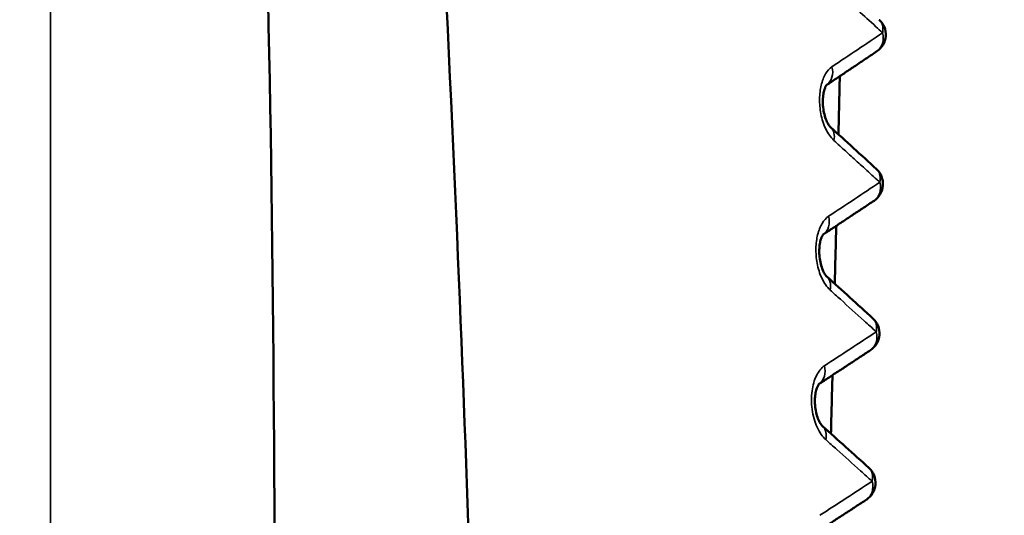
# Model space of a CAD drawing. Units: millimetres. Extents: x 50 to 2100, y 0 to 1485.
# Drawn here: x 1155 to 1164, y 1190 to 1195 of the extents above; entities that cross this region are included whole.
import ezdxf

# ---------------------------------------------------------------- set-up
doc = ezdxf.new("R2010")
doc.units = ezdxf.units.MM
doc.header["$LTSCALE"] = 5
for name, color, linetype, lineweight in [('Schraffur (ISO)', 7, 'Continuous', 18), ('Sichtbar (ISO)', 7, 'Continuous', 50), ('Sichtbar schmal (ISO)', 7, 'Continuous', 35)]:
    doc.layers.add(name, color=color, linetype=linetype, lineweight=lineweight)

msp = doc.modelspace()

# ---------------------------------------------------------------- hatches: boundary and pattern name
at = {"layer": 'Schraffur (ISO)'}
h = msp.add_hatch(dxfattribs=at)
h.set_pattern_fill('ANSI31', color=256, scale=127, angle=105.00025, style=0)
h.set_pattern_definition([(150.0002, (0, 0), (-7.93744, -13.74819), [])])
edge = h.paths.add_edge_path()
edge.add_line((1130.9895, 1170.1483), (1130.9895, 1171.9483))
edge.add_line((1130.9895, 1171.9483), (1127.4895, 1171.9483))
edge.add_ellipse((1127.4895, 1166.9483), major_axis=(-5, 0), ratio=1, start_angle=270, end_angle=360)
edge.add_line((1122.4895, 1166.9483), (1122.4895, 1164.9483))
edge.add_line((1122.4895, 1164.9483), (1122.6895, 1164.9483))
edge.add_line((1122.6895, 1164.9483), (1122.6895, 1147.1983))
edge.add_line((1122.6895, 1147.1983), (1132.4895, 1147.1983))
edge.add_line((1132.4895, 1147.1983), (1132.4895, 1148.6277))
edge.add_ellipse((1131.9895, 1148.6277), major_axis=(0, 0.5), ratio=1, start_angle=270, end_angle=355)
edge.add_line((1132.0331, 1149.1258), (1125.4895, 1149.6983))
edge.add_line((1125.4895, 1149.6983), (1125.4895, 1168.9456))
edge.add_line((1125.4895, 1168.9456), (1130.9895, 1168.9456))
edge.add_line((1130.9895, 1168.9456), (1133.2169, 1170.1483))
edge.add_line((1133.2169, 1170.1483), (1130.9895, 1170.1483))
edge = h.paths.add_edge_path()
edge.add_line((1136.9895, 1207.652), (1154.9895, 1208.029))
edge.add_spline(control_points=[(1154.9895, 1208.029), (1158.3724, 1208.0999), (1160.8951, 1208.8285), (1164.6228, 1210.1226), (1166.8161, 1211.2877), (1168.9932, 1212.5571)], knot_values=[-1.212724, -1.212724, -1.212724, -1.212724, -0.756047, -0.756047, 0, 0, 0, 0], degree=3, periodic=0)
edge.add_ellipse((1168.4895, 1213.421), major_axis=(0.8639, 0.5037), ratio=1, start_angle=270, end_angle=329.75615)
edge.add_line((1169.4895, 1213.421), (1169.4895, 1214.8097))
edge.add_line((1169.4895, 1214.8097), (1169.4895, 1216.546))
edge.add_line((1169.4895, 1216.546), (1169.4895, 1217.1395))
edge.add_ellipse((1168.9895, 1217.1395), major_axis=(0, 0.5), ratio=1, start_angle=270, end_angle=361)
edge.add_line((1168.9808, 1217.6394), (1167.0808, 1217.6062))
edge.add_ellipse((1167.0895, 1217.1063), major_axis=(-0.4999, -0.0087), ratio=1, start_angle=270, end_angle=359)
edge.add_line((1166.5895, 1217.1063), (1166.5895, 1214.3483))
edge.add_ellipse((1163.8895, 1214.3483), major_axis=(0, -2.7), ratio=1, start_angle=0, end_angle=90, ccw=False)
edge.add_line((1163.8895, 1211.6483), (1128.0895, 1211.6483))
edge.add_ellipse((1128.0895, 1214.3483), major_axis=(-2.7, 0), ratio=1, start_angle=0, end_angle=90, ccw=False)
edge.add_line((1125.3895, 1214.3483), (1125.3895, 1217.1063))
edge.add_ellipse((1124.8895, 1217.1063), major_axis=(0, 0.5), ratio=1, start_angle=270, end_angle=359)
edge.add_line((1124.8983, 1217.6062), (1122.7948, 1217.6429))
edge.add_ellipse((1122.7895, 1217.343), major_axis=(-0.3, 0.0052), ratio=1, start_angle=270, end_angle=361)
edge.add_line((1122.4895, 1217.343), (1122.4895, 1216.7574))
edge.add_line((1122.4895, 1216.7574), (1122.4895, 1214.541))
edge.add_line((1122.4895, 1214.541), (1122.4895, 1212.7629))
edge.add_ellipse((1124.4895, 1212.7629), major_axis=(0, -2), ratio=1, start_angle=270, end_angle=333.05772)
edge.add_spline(control_points=[(1123.5834, 1210.98), (1125.8346, 1209.8358), (1127.9049, 1208.9549), (1132.32, 1207.8151), (1134.6476, 1207.6029), (1136.9895, 1207.652)], knot_values=[-1.367275, -1.367275, -1.367275, -1.367275, -0.702744, -0.702744, 0, 0, 0, 0], degree=3, periodic=0)
edge = h.paths.add_edge_path()
edge.add_line((1135.9895, 1113.7483), (1135.9895, 1114.5983))
edge.add_line((1135.9895, 1114.5983), (1140.9895, 1114.5983))
edge.add_line((1140.9895, 1114.5983), (1140.9895, 1116.9586))
edge.add_line((1140.9895, 1116.9586), (1125.4895, 1117.0533))
edge.add_line((1125.4895, 1117.0533), (1125.4895, 1134.1983))
edge.add_line((1125.4895, 1134.1983), (1132.0331, 1134.7708))
edge.add_ellipse((1131.9895, 1135.2689), major_axis=(0.4981, 0.0436), ratio=1, start_angle=270, end_angle=355)
edge.add_line((1132.4895, 1135.2689), (1132.4895, 1136.6983))
edge.add_line((1132.4895, 1136.6983), (1122.6895, 1136.6983))
edge.add_line((1122.6895, 1136.6983), (1122.6895, 1118.9483))
edge.add_line((1122.6895, 1118.9483), (1122.4895, 1118.9483))
edge.add_line((1122.4895, 1118.9483), (1122.4895, 1116.9483))
edge.add_ellipse((1127.4895, 1116.9483), major_axis=(0, -5), ratio=1, start_angle=270, end_angle=360)
edge.add_line((1127.4895, 1111.9483), (1130.9895, 1111.9483))
edge.add_line((1130.9895, 1111.9483), (1130.9895, 1113.7483))
edge.add_line((1130.9895, 1113.7483), (1135.9895, 1113.7483))
edge = h.paths.add_edge_path()
edge.add_ellipse((1124.8895, 1066.7902), major_axis=(0.4999, 0.0087), ratio=1, start_angle=270, end_angle=359)
edge.add_line((1125.3895, 1066.7902), (1125.3895, 1069.5483))
edge.add_ellipse((1128.0895, 1069.5483), major_axis=(0, 2.7), ratio=1, start_angle=0, end_angle=90, ccw=False)
edge.add_line((1128.0895, 1072.2483), (1163.8895, 1072.2483))
edge.add_ellipse((1163.8895, 1069.5483), major_axis=(2.7, 0), ratio=1, start_angle=0, end_angle=90, ccw=False)
edge.add_line((1166.5895, 1069.5483), (1166.5895, 1066.7902))
edge.add_ellipse((1167.0895, 1066.7902), major_axis=(0, -0.5), ratio=1, start_angle=270, end_angle=359)
edge.add_line((1167.0808, 1066.2903), (1168.9808, 1066.2571))
edge.add_ellipse((1168.9895, 1066.7571), major_axis=(0.4999, -0.0087), ratio=1, start_angle=270, end_angle=361)
edge.add_line((1169.4895, 1066.7571), (1169.4895, 1069.0868))
edge.add_line((1169.4895, 1069.0868), (1169.4895, 1070.4756))
edge.add_ellipse((1168.4895, 1070.4756), major_axis=(0, 1), ratio=1, start_angle=270, end_angle=329.75615)
edge.add_spline(control_points=[(1168.9932, 1071.3395), (1166.8161, 1072.6088), (1164.6228, 1073.7739), (1160.8951, 1075.068), (1158.3724, 1075.7966), (1154.9895, 1075.8675)], knot_values=[-2.695558, -2.695558, -2.695558, -2.695558, -1.01507, -1.01507, 0, 0, 0, 0], degree=3, periodic=0)
edge.add_line((1154.9895, 1075.8675), (1136.9895, 1076.2445))
edge.add_spline(control_points=[(1136.9895, 1076.2445), (1134.6476, 1076.2936), (1132.32, 1076.0815), (1127.9049, 1074.9416), (1125.8346, 1074.0608), (1123.5834, 1072.9165)], knot_values=[-1.558774, -1.558774, -1.558774, -1.558774, -0.757604, -0.757604, 0, 0, 0, 0], degree=3, periodic=0)
edge.add_ellipse((1124.4895, 1071.1336), major_axis=(-1.7829, -0.9062), ratio=1, start_angle=270, end_angle=333.05772)
edge.add_line((1122.4895, 1071.1336), (1122.4895, 1069.3555))
edge.add_line((1122.4895, 1069.3555), (1122.4895, 1066.5536))
edge.add_ellipse((1122.7895, 1066.5536), major_axis=(0, -0.3), ratio=1, start_angle=270, end_angle=361)
edge.add_line((1122.7948, 1066.2536), (1124.8983, 1066.2903))
h = msp.add_hatch(dxfattribs=at)
h.set_pattern_fill('ANSI31', color=256, scale=127, style=0)
h.set_pattern_definition([(45, (0, 0), (-11.22532, 11.22532), [])])
edge = h.paths.add_edge_path()
edge.add_line((1157.2473, 1205.9837), (1156.7045, 1205.9743))
edge.add_spline(control_points=[(1156.7045, 1205.9743), (1156.7001, 1205.9741), (1156.6958, 1205.9737), (1156.6914, 1205.9733)], knot_values=[-0.031366, -0.031366, -0.031366, -0.031366, -0.030374, -0.030374, -0.030374, -0.030374], degree=3, periodic=0)
edge.add_spline(control_points=[(1156.6914, 1205.9733), (1156.6756, 1205.9718), (1156.6598, 1205.969), (1156.6247, 1205.9592), (1156.6059, 1205.9513), (1156.5618, 1205.9239), (1156.5423, 1205.9038), (1156.5149, 1205.8676), (1156.5046, 1205.8473), (1156.4918, 1205.8028), (1156.4892, 1205.778), (1156.4912, 1205.7534)], knot_values=[-0.030374, -0.030374, -0.030374, -0.030374, -0.026798, -0.026798, -0.022049, -0.022049, -0.014902, -0.014902, -0.007425, -0.007425, -0.000006, -0.000006, -0.000006, -0.000006], degree=3, periodic=0)
edge.add_spline(control_points=[(1156.4912, 1205.7534), (1157.1003, 1199.5203), (1157.1859, 1194.7884), (1157.2221, 1183.1651), (1157.1932, 1177.5843), (1157.3628, 1172.3039)], knot_values=[-3.602064, -3.602064, -3.602064, -3.602064, -1.611275, -1.611275, -0.029738, -0.029738, -0.029738, -0.029738], degree=3, periodic=0)
edge.add_line((1157.3628, 1172.3039), (1136.9895, 1171.9483))
edge.add_line((1136.9895, 1171.9483), (1136.9895, 1170.6983))
edge.add_line((1136.9895, 1170.6983), (1140.9895, 1170.6983))
edge.add_line((1140.9895, 1170.6983), (1140.9895, 1170.3302))
edge.add_line((1140.9895, 1170.3302), (1161.8395, 1170.1483))
edge.add_line((1161.8395, 1170.1483), (1161.8395, 1150.0228))
edge.add_ellipse((1161.3395, 1150.0228), major_axis=(0, -0.5), ratio=1, start_angle=3, end_angle=90, ccw=False)
edge.add_line((1161.3657, 1149.5234), (1160.3134, 1149.4683))
edge.add_ellipse((1160.3395, 1148.969), major_axis=(-0.4993, -0.0262), ratio=1, start_angle=270, end_angle=357)
edge.add_line((1159.8395, 1148.969), (1159.8395, 1148.3179))
edge.add_ellipse((1159.3395, 1148.3179), major_axis=(0, -0.5), ratio=1, start_angle=3, end_angle=90, ccw=False)
edge.add_line((1159.3657, 1147.8186), (1157.3134, 1147.7111))
edge.add_ellipse((1157.3395, 1147.2117), major_axis=(-0.4993, -0.0262), ratio=1, start_angle=270, end_angle=357)
edge.add_line((1156.8395, 1147.2117), (1156.8395, 1144.9483))
edge.add_line((1156.8395, 1144.9483), (1155.0527, 1144.6332))
edge.add_ellipse((1155.1395, 1144.1408), major_axis=(-0.4924, -0.0868), ratio=1, start_angle=270, end_angle=350)
edge.add_line((1154.6395, 1144.1408), (1154.6395, 1139.7557))
edge.add_ellipse((1155.1395, 1139.7557), major_axis=(0, -0.5), ratio=1, start_angle=270, end_angle=350)
edge.add_line((1155.0527, 1139.2633), (1156.8395, 1138.9483))
edge.add_line((1156.8395, 1138.9483), (1156.8395, 1136.6848))
edge.add_ellipse((1157.3395, 1136.6848), major_axis=(0, -0.5), ratio=1, start_angle=270, end_angle=357)
edge.add_line((1157.3134, 1136.1855), (1159.3657, 1136.0779))
edge.add_ellipse((1159.3395, 1135.5786), major_axis=(0.4993, -0.0262), ratio=1, start_angle=3, end_angle=90, ccw=False)
edge.add_line((1159.8395, 1135.5786), (1159.8395, 1134.9276))
edge.add_ellipse((1160.3395, 1134.9276), major_axis=(0, -0.5), ratio=1, start_angle=270, end_angle=357)
edge.add_line((1160.3134, 1134.4283), (1161.3657, 1134.3731))
edge.add_ellipse((1161.3395, 1133.8738), major_axis=(0.4993, -0.0262), ratio=1, start_angle=3, end_angle=90, ccw=False)
edge.add_line((1161.8395, 1133.8738), (1161.8395, 1113.7483))
edge.add_line((1161.8395, 1113.7483), (1140.9895, 1113.5663))
edge.add_line((1140.9895, 1113.5663), (1140.9895, 1113.1983))
edge.add_line((1140.9895, 1113.1983), (1136.9895, 1113.1983))
edge.add_line((1136.9895, 1113.1983), (1136.9895, 1111.9483))
edge.add_line((1136.9895, 1111.9483), (1145.9113, 1111.7925))
edge.add_spline(control_points=[(1145.9113, 1111.7925), (1145.9581, 1108.6631), (1146.0795, 1104.1556), (1146.482, 1093.5253), (1146.8843, 1085.5199), (1147.3945, 1078.25)], knot_values=[-3.71496, -3.71496, -3.71496, -3.71496, -2.186808, -2.186808, -0.000575, -0.000575, -0.000575, -0.000575], degree=3, periodic=0)
edge.add_spline(control_points=[(1147.3945, 1078.25), (1147.3962, 1078.232), (1147.4, 1078.2139), (1147.4116, 1078.1809), (1147.4191, 1078.1659), (1147.4478, 1078.1241), (1147.4713, 1078.1061), (1147.5086, 1078.0821), (1147.5312, 1078.0729), (1147.5684, 1078.0656), (1147.5818, 1078.0642), (1147.5953, 1078.0636)], knot_values=[-0.028651, -0.028651, -0.028651, -0.028651, -0.02535, -0.02535, -0.022253, -0.022253, -0.016134, -0.016134, -0.00814, -0.00814, -0.00405, -0.00405, -0.00405, -0.00405], degree=3, periodic=0)
edge.add_spline(control_points=[(1147.5953, 1078.0636), (1147.6532, 1078.0626), (1147.711, 1078.0616), (1147.9076, 1078.0582), (1148.0463, 1078.0557), (1148.1849, 1078.0532)], knot_values=[-0.059605, -0.059605, -0.059605, -0.059605, -0.042245, -0.042245, -0.000631, -0.000631, -0.000631, -0.000631], degree=3, periodic=0)
edge.add_spline(control_points=[(1148.1849, 1078.0532), (1148.3218, 1078.0556), (1148.4587, 1078.058), (1148.6658, 1078.0616), (1148.7361, 1078.0628), (1148.8063, 1078.0644)], knot_values=[-0.082462, -0.082462, -0.082462, -0.082462, -0.04139, -0.04139, -0.020315, -0.020315, -0.020315, -0.020315], degree=3, periodic=0)
edge.add_spline(control_points=[(1148.8063, 1078.0644), (1148.8192, 1078.065), (1148.832, 1078.0668), (1148.8587, 1078.0727), (1148.8727, 1078.0773), (1148.9143, 1078.0965), (1148.9352, 1078.1146), (1148.966, 1078.1483), (1148.9785, 1078.1677), (1148.9977, 1078.2157), (1149.0014, 1078.2422), (1149.0017, 1078.2649)], knot_values=[-0.02259, -0.02259, -0.02259, -0.02259, -0.020374, -0.020374, -0.017854, -0.017854, -0.01251, -0.01251, -0.006803, -0.006803, -0.000003, -0.000003, -0.000003, -0.000003], degree=3, periodic=0)
edge.add_spline(control_points=[(1149.0017, 1078.2649), (1148.9879, 1080.9744), (1148.7173, 1083.5661), (1148.3253, 1089.7517), (1148.2751, 1091.1183), (1148.0169, 1096.9509), (1147.9493, 1098.4383), (1147.6211, 1106.2032), (1147.5703, 1109.3768), (1147.6435, 1112.0412)], knot_values=[-2.119057, -2.119057, -2.119057, -2.119057, -1.46751, -1.46751, -0.99716, -0.99716, -0.802366, -0.802366, -0.004353, -0.004353, -0.004353, -0.004353], degree=3, periodic=0)
edge.add_line((1147.6435, 1112.0412), (1160.3744, 1112.1523))
edge.add_ellipse((1160.3395, 1116.1522), major_axis=(3.9998, 0.0349), ratio=1, start_angle=270, end_angle=359.5)
edge.add_line((1164.3395, 1116.1522), (1164.3395, 1123.0863))
edge.add_line((1164.3395, 1123.0863), (1164.2395, 1123.0863))
edge.add_line((1164.2395, 1123.0863), (1164.2395, 1125.224))
edge.add_line((1164.2395, 1125.224), (1164.3395, 1125.224))
edge.add_line((1164.3395, 1125.224), (1164.3395, 1126.0721))
edge.add_line((1164.3395, 1126.0721), (1164.2395, 1126.0721))
edge.add_line((1164.2395, 1126.0721), (1164.2395, 1128.7452))
edge.add_line((1164.2395, 1128.7452), (1164.3395, 1128.7452))
edge.add_line((1164.3395, 1128.7452), (1164.3395, 1134.2617))
edge.add_line((1164.3395, 1134.2617), (1164.2395, 1134.2617))
edge.add_line((1164.2395, 1134.2617), (1164.2395, 1135.0149))
edge.add_line((1164.2395, 1135.0149), (1164.3395, 1135.0149))
edge.add_line((1164.3395, 1135.0149), (1164.3395, 1145.193))
edge.add_line((1164.3395, 1145.193), (1164.2395, 1145.193))
edge.add_line((1164.2395, 1145.193), (1164.2395, 1145.2422))
edge.add_line((1164.2395, 1145.2422), (1164.3395, 1145.2422))
edge.add_line((1164.3395, 1145.2422), (1164.3395, 1149.6095))
edge.add_line((1164.3395, 1149.6095), (1164.2395, 1149.6095))
edge.add_line((1164.2395, 1149.6095), (1164.2395, 1154.1326))
edge.add_line((1164.2395, 1154.1326), (1164.3395, 1154.1326))
edge.add_line((1164.3395, 1154.1326), (1164.3395, 1167.7443))
edge.add_ellipse((1160.3395, 1167.7443), major_axis=(0, 4), ratio=1, start_angle=270, end_angle=359.5)
edge.add_line((1160.3744, 1171.7442), (1159.4488, 1171.7523))
edge.add_spline(control_points=[(1159.4488, 1171.7523), (1159.4027, 1175.7497), (1159.3983, 1177.1322), (1159.3385, 1182.0377), (1159.254, 1185.0466), (1159.1014, 1190.4756), (1158.9784, 1193.6695), (1158.4712, 1202.7676), (1158.3828, 1204.2125), (1158.2716, 1205.7852)], knot_values=[-3.410632, -3.410632, -3.410632, -3.410632, -3.040744, -3.040744, -2.588418, -2.588418, -0.477763, -0.477763, -0.00411, -0.00411, -0.00411, -0.00411], degree=3, periodic=0)
edge.add_spline(control_points=[(1158.2716, 1205.7852), (1158.2702, 1205.7992), (1158.2676, 1205.8133), (1158.2597, 1205.8396), (1158.2545, 1205.8521), (1158.238, 1205.8818), (1158.2231, 1205.9016), (1158.1782, 1205.9377), (1158.1558, 1205.9501), (1158.1024, 1205.9672), (1158.074, 1205.9698), (1158.05, 1205.9691)], knot_values=[-0.030726, -0.030726, -0.030726, -0.030726, -0.02573, -0.02573, -0.020985, -0.020985, -0.013811, -0.013811, -0.007733, -0.007733, -0.000893, -0.000893, -0.000893, -0.000893], degree=3, periodic=0)
edge.add_spline(control_points=[(1158.05, 1205.9691), (1157.9186, 1205.972), (1157.7871, 1205.9743), (1157.5195, 1205.979), (1157.3834, 1205.9814), (1157.2473, 1205.9837)], knot_values=[-0.080835, -0.080835, -0.080835, -0.080835, -0.041379, -0.041379, -0.00055, -0.00055, -0.00055, -0.00055], degree=3, periodic=0)

# ---------------------------------------------------------------- linework, layer by layer
at = {"layer": 'Sichtbar (ISO)'}
for p, q in [((1162.7866, 1194.1618), (1162.7866, 1194.1618)), ((1162.7518, 1192.6821), (1162.7518, 1192.6821)), ((1162.6552, 1192.0337), (1162.6552, 1192.0337)), ((1162.715, 1191.2064), (1162.715, 1191.2064)), ((1162.6757, 1189.7326), (1162.6757, 1189.7325))]:
    msp.add_line(p, q, dxfattribs=at)
for centre, start, end in [((1163.0375, 1194.4258), 304.05221, 47.14274), ((1163.0103, 1192.9496), 303.79925, 47.19836), ((1162.9757, 1191.4729), 303.52923, 47.37454), ((1162.936, 1189.9959), 303.24898, 47.65393)]:
    msp.add_arc(centre, 0.2, start, end, dxfattribs=at)
for centre, major_axis, ratio, start_param, end_param in [((1163.0375, 1194.4258), (0.112, -0.1657), 0.816608, 6.282876, 6.283185), ((1162.5578, 1193.3621), (0.1344, 0.1481), 0.724189, 0.000076, 0.00021), ((1163.0103, 1192.9496), (0.1113, -0.1662), 0.813057, 6.282871, 6.283186), ((1162.9757, 1191.4729), (0.1105, -0.1667), 0.809156, 6.282886, 6.283185), ((1162.936, 1189.9959), (0.1097, -0.1673), 0.804985, 6.28289, 6.283184)]:
    msp.add_ellipse(centre, major_axis=major_axis, ratio=ratio, start_param=start_param, end_param=end_param, dxfattribs=at)
for points, knots in [([(1156.4912, 1205.7534), (1157.1003, 1199.5203), (1157.1859, 1194.7884), (1157.2221, 1183.1651), (1157.1932, 1177.5843), (1157.3628, 1172.3039)], [-3.602064, -3.602064, -3.602064, -3.602064, -1.611275, -1.611275, -0.029738, -0.029738, -0.029738, -0.029738]), ([(1159.4488, 1171.7523), (1159.4027, 1175.7497), (1159.3983, 1177.1322), (1159.3385, 1182.0377), (1159.254, 1185.0466), (1159.1014, 1190.4756), (1158.9784, 1193.6695), (1158.4712, 1202.7676), (1158.3828, 1204.2125), (1158.2716, 1205.7852)], [-3.410632, -3.410632, -3.410632, -3.410632, -3.040744, -3.040744, -2.588418, -2.588418, -0.477763, -0.477763, -0.00411, -0.00411, -0.00411, -0.00411]), ([(1162.653, 1193.9272), (1162.6854, 1193.9489), (1162.7179, 1193.9705), (1162.7837, 1194.0144), (1162.8172, 1194.0368), (1162.8839, 1194.0815), (1162.9173, 1194.1038), (1162.9838, 1194.1485), (1163.017, 1194.1708), (1163.0833, 1194.2155), (1163.1164, 1194.2378), (1163.1494, 1194.2601)], [2.61378158, 2.61378158, 2.61378158, 2.61378158, 2.61576439, 2.61576439, 2.6178167, 2.6178167, 2.61986901, 2.61986901, 2.62192132, 2.62192132, 2.62397364, 2.62397364, 2.62397364, 2.62397364]), ([(1162.654, 1193.9285), (1162.654, 1193.9285), (1162.6536, 1193.9281), (1162.6512, 1193.925), (1162.6475, 1193.9196), (1162.6396, 1193.9034), (1162.6357, 1193.8934), (1162.628, 1193.8684), (1162.6244, 1193.8528), (1162.6188, 1193.8178), (1162.6169, 1193.7977), (1162.6158, 1193.7545), (1162.6167, 1193.7309), (1162.6217, 1193.6838), (1162.6259, 1193.6599), (1162.6369, 1193.6156), (1162.6438, 1193.5947), (1162.6583, 1193.5599), (1162.666, 1193.5454), (1162.6795, 1193.5243), (1162.6854, 1193.5171), (1162.6904, 1193.5119), (1162.6913, 1193.511), (1162.6921, 1193.5103)], [0.00484104, 0.00484104, 0.00484104, 0.00484104, 0.00739717, 0.00739717, 0.0135442, 0.0135442, 0.01896147, 0.01896147, 0.02491296, 0.02491296, 0.03133077, 0.03133077, 0.03832259, 0.03832259, 0.04552169, 0.04552169, 0.05268221, 0.05268221, 0.05944456, 0.05944456, 0.06559075, 0.06559075, 0.06739977, 0.06739977, 0.06739977, 0.06739977]), ([(1162.6191, 1192.4499), (1162.6521, 1192.4716), (1162.685, 1192.4934), (1162.7518, 1192.5375), (1162.7856, 1192.5598), (1162.8531, 1192.6046), (1162.8868, 1192.627), (1162.9541, 1192.6717), (1162.9877, 1192.694), (1163.0547, 1192.7387), (1163.0881, 1192.7611), (1163.1215, 1192.7834)], [2.60654429, 2.60654429, 2.60654429, 2.60654429, 2.60864645, 2.60864645, 2.61081337, 2.61081337, 2.61298029, 2.61298029, 2.6151472, 2.6151472, 2.61731412, 2.61731412, 2.61731412, 2.61731412]), ([(1162.6201, 1192.451), (1162.6201, 1192.451), (1162.6196, 1192.4505), (1162.6169, 1192.4471), (1162.613, 1192.4415), (1162.6049, 1192.425), (1162.6008, 1192.4149), (1162.5929, 1192.3896), (1162.5892, 1192.3739), (1162.5834, 1192.3387), (1162.5815, 1192.3185), (1162.5802, 1192.2754), (1162.581, 1192.2518), (1162.5859, 1192.2049), (1162.59, 1192.1811), (1162.6009, 1192.1372), (1162.6077, 1192.1165), (1162.6221, 1192.0821), (1162.6297, 1192.0678), (1162.643, 1192.0471), (1162.6488, 1192.0401), (1162.6536, 1192.0352), (1162.6545, 1192.0344), (1162.6552, 1192.0337)], [0.00458989, 0.00458989, 0.00458989, 0.00458989, 0.00738246, 0.00738246, 0.01351945, 0.01351945, 0.01893899, 0.01893899, 0.0248908, 0.0248908, 0.03129352, 0.03129352, 0.03826376, 0.03826376, 0.04543222, 0.04543222, 0.05255734, 0.05255734, 0.05929044, 0.05929044, 0.06540464, 0.06540464, 0.06712079, 0.06712079, 0.06712079, 0.06712079]), ([(1162.5775, 1190.972), (1162.611, 1190.9939), (1162.6444, 1191.0157), (1162.7121, 1191.0599), (1162.7463, 1191.0823), (1162.8146, 1191.1271), (1162.8487, 1191.1495), (1162.9167, 1191.1943), (1162.9507, 1191.2167), (1163.0185, 1191.2615), (1163.0523, 1191.2838), (1163.0861, 1191.3062)], [2.59897187, 2.59897187, 2.59897187, 2.59897187, 2.60115244, 2.60115244, 2.6033927, 2.6033927, 2.60563295, 2.60563295, 2.60787321, 2.60787321, 2.61011347, 2.61011347, 2.61011347, 2.61011347]), ([(1162.5784, 1190.973), (1162.5784, 1190.973), (1162.5777, 1190.9723), (1162.5742, 1190.9679), (1162.5701, 1190.9618), (1162.5616, 1190.9441), (1162.5574, 1190.9336), (1162.5494, 1190.9073), (1162.5456, 1190.8908), (1162.54, 1190.8545), (1162.5382, 1190.8342), (1162.5373, 1190.7909), (1162.5383, 1190.7672), (1162.5436, 1190.7206), (1162.548, 1190.697), (1162.5592, 1190.654), (1162.5662, 1190.6338), (1162.5805, 1190.601), (1162.588, 1190.5875), (1162.6009, 1190.5682), (1162.6064, 1190.5619), (1162.6105, 1190.5579), (1162.6111, 1190.5573), (1162.6116, 1190.5569)], [0.00428898, 0.00428898, 0.00428898, 0.00428898, 0.0076244, 0.0076244, 0.0138514, 0.0138514, 0.01925781, 0.01925781, 0.02536346, 0.02536346, 0.03173555, 0.03173555, 0.03869296, 0.03869296, 0.04584118, 0.04584118, 0.05290336, 0.05290336, 0.05950023, 0.05950023, 0.06559874, 0.06559874, 0.06677487, 0.06677487, 0.06677487, 0.06677487]), ([(1162.5306, 1189.4938), (1162.5646, 1189.5157), (1162.5985, 1189.5376), (1162.6671, 1189.582), (1162.7017, 1189.6045), (1162.7708, 1189.6493), (1162.8053, 1189.6717), (1162.8742, 1189.7166), (1162.9086, 1189.739), (1162.9772, 1189.7838), (1163.0114, 1189.8062), (1163.0456, 1189.8286)], [2.59109149, 2.59109149, 2.59109149, 2.59109149, 2.59332597, 2.59332597, 2.59561397, 2.59561397, 2.59790197, 2.59790197, 2.60018997, 2.60018997, 2.60247796, 2.60247796, 2.60247796, 2.60247796])]:
    msp.add_open_spline(points, degree=3, knots=knots, dxfattribs=at)
for points in [[(1163.1735, 1194.5724), (1163.1734, 1194.5726), (1163.1732, 1194.5727), (1163.1731, 1194.5728)], [(1162.7833, 1194.0141), (1162.7789, 1193.8227), (1162.7744, 1193.6312), (1162.7699, 1193.4397)], [(1162.6921, 1193.5103), (1162.8441, 1193.3725), (1162.9955, 1193.2346), (1163.1458, 1193.0967)], [(1163.1462, 1193.0964), (1163.1461, 1193.0965), (1163.146, 1193.0966), (1163.1458, 1193.0967)], [(1162.7483, 1192.5351), (1162.7436, 1192.3443), (1162.7389, 1192.1533), (1162.7341, 1191.9624)], [(1162.6552, 1192.0337), (1162.8077, 1191.896), (1162.9597, 1191.7582), (1163.1107, 1191.6204)], [(1163.1111, 1191.6201), (1163.111, 1191.6202), (1163.1109, 1191.6203), (1163.1107, 1191.6204)], [(1162.7112, 1191.0594), (1162.7063, 1190.8667), (1162.7012, 1190.6739), (1162.6961, 1190.4811)], [(1162.6116, 1190.5569), (1162.765, 1190.4193), (1162.9181, 1190.2817), (1163.0704, 1190.144)], [(1163.0707, 1190.1437), (1163.0706, 1190.1438), (1163.0705, 1190.1439), (1163.0704, 1190.144)]]:
    msp.add_open_spline(points, degree=3, dxfattribs=at)
at = {"layer": 'Sichtbar schmal (ISO)'}
msp.add_line((1154.9895, 1173.7418), (1154.9895, 1208.029), dxfattribs=at)
for centre, major_axis, ratio, start_param, end_param in [((1078.4395, 1184.377), (-97.368, -26.2386), 0.223948, 2.553436, 2.563698), ((1163.0375, 1194.4258), (0.112, -0.1657), 0.816608, 0, 1.159067), ((1162.5387, 1194.0915), (0.1108, -0.1665), 0.810834, 0.027126, 1.165298), ((1162.5578, 1193.3621), (0.1344, 0.1481), 0.724189, 5.384749, 6.283263), ((1083.2672, 1183.6442), (-92.1424, -24.8318), 0.223947, 2.5462, 2.557035), ((1163.0103, 1192.9496), (0.1113, -0.1662), 0.813057, 0, 1.157601), ((1162.506, 1192.6149), (0.11, -0.167), 0.8069, 0.024265, 1.16399), ((1086.2397, 1182.6912), (-89.0474, -24.0015), 0.223929, 2.538628, 2.54983), ((1162.9757, 1191.4729), (0.1105, -0.1667), 0.809156, 0, 1.159224), ((1162.4655, 1191.1378), (0.1092, -0.1675), 0.802742, 0.021995, 1.165523), ((1088.2106, 1181.6252), (-87.112, -23.4833), 0.223913, 2.53075, 2.54219), ((1162.936, 1189.9959), (0.1097, -0.1673), 0.804985, 0, 1.163509)]:
    msp.add_ellipse(centre, major_axis=major_axis, ratio=ratio, start_param=start_param, end_param=end_param, dxfattribs=at)
for points, knots in [([(1162.7532, 1194.8562), (1162.7661, 1194.8445), (1162.7789, 1194.833), (1162.7917, 1194.8214), (1162.8491, 1194.7696), (1162.9064, 1194.7173), (1162.9635, 1194.6651), (1163.0226, 1194.6111), (1163.0816, 1194.5571), (1163.1405, 1194.5035), (1163.1624, 1194.4834), (1163.1844, 1194.4635), (1163.2063, 1194.4434)], [0, 0, 0, 0, 0.0844665, 0.0844665, 0.0844665, 0.4627482, 0.4627482, 0.4627482, 0.853939, 0.853939, 0.853939, 0.9999718, 0.9999718, 0.9999718, 0.9999718]), ([(1163.1982, 1194.5383), (1163.1974, 1194.5402), (1163.1965, 1194.542), (1163.1956, 1194.5437), (1163.1933, 1194.5482), (1163.1906, 1194.5525), (1163.1876, 1194.5567), (1163.1846, 1194.5608), (1163.1812, 1194.5648), (1163.1775, 1194.5685), (1163.1762, 1194.5699), (1163.1749, 1194.5712), (1163.1735, 1194.5724)], [0, 0, 0, 0, 0.0454447, 0.0454447, 0.0454447, 0.1605737, 0.1605737, 0.1605737, 0.2754485, 0.2754485, 0.2754485, 0.3155683, 0.3155683, 0.3155683, 0.3155683]), ([(1163.2063, 1194.4434), (1163.2084, 1194.4555), (1163.2094, 1194.4674), (1163.2095, 1194.4784), (1163.2096, 1194.4895), (1163.2089, 1194.4996), (1163.207, 1194.5097), (1163.2052, 1194.5197), (1163.2021, 1194.5295), (1163.1982, 1194.5383)], [0.0001638, 0.0001638, 0.0001638, 0.0001638, 0.3333333, 0.3333333, 0.3333333, 0.6666667, 0.6666667, 0.6666667, 1, 1, 1, 1]), ([(1162.7065, 1194.1083), (1162.6816, 1194.0909), (1162.6604, 1194.0675), (1162.6424, 1194.0364), (1162.6244, 1194.0053), (1162.6097, 1193.9666), (1162.5997, 1193.9246), (1162.5897, 1193.8826), (1162.5845, 1193.8373), (1162.5838, 1193.7899), (1162.5831, 1193.7425), (1162.587, 1193.6929), (1162.5969, 1193.6419), (1162.6068, 1193.591), (1162.6227, 1193.5386), (1162.6442, 1193.4936), (1162.6657, 1193.4487), (1162.6927, 1193.4111), (1162.7254, 1193.3783)], [0.0000041, 0.0000041, 0.0000041, 0.0000041, 0.1666667, 0.1666667, 0.1666667, 0.3333333, 0.3333333, 0.3333333, 0.5, 0.5, 0.5, 0.6666667, 0.6666667, 0.6666667, 0.8333333, 0.8333333, 0.8333333, 1, 1, 1, 1]), ([(1162.7254, 1193.3783), (1162.7448, 1193.3607), (1162.8013, 1193.31), (1162.8983, 1193.2214), (1163.0205, 1193.1105), (1163.115, 1193.0228), (1163.1692, 1192.9745), (1163.1787, 1192.9658)], [0, 0, 0, 0, 0.1279525, 0.371421, 0.6409207, 0.9364378, 0.9999731, 0.9999731, 0.9999731, 0.9999731]), ([(1163.1714, 1193.0614), (1163.1706, 1193.0632), (1163.1697, 1193.0651), (1163.1687, 1193.0669), (1163.1664, 1193.0715), (1163.1638, 1193.0758), (1163.1608, 1193.08), (1163.1578, 1193.0841), (1163.1545, 1193.0881), (1163.1508, 1193.0919), (1163.1493, 1193.0934), (1163.1478, 1193.0949), (1163.1462, 1193.0964)], [0, 0, 0, 0, 0.0464913, 0.0464913, 0.0464913, 0.1610012, 0.1610012, 0.1610012, 0.2752762, 0.2752762, 0.2752762, 0.3208532, 0.3208532, 0.3208532, 0.3208532]), ([(1163.1787, 1192.9658), (1163.181, 1192.978), (1163.182, 1192.9899), (1163.1822, 1193.001), (1163.1824, 1193.0121), (1163.1818, 1193.0224), (1163.18, 1193.0325), (1163.1782, 1193.0426), (1163.1752, 1193.0525), (1163.1714, 1193.0614)], [0.0001516, 0.0001516, 0.0001516, 0.0001516, 0.3333333, 0.3333333, 0.3333333, 0.6666667, 0.6666667, 0.6666667, 1, 1, 1, 1]), ([(1162.6733, 1192.6303), (1162.6481, 1192.6129), (1162.6267, 1192.5894), (1162.6084, 1192.5585), (1162.5902, 1192.5275), (1162.5751, 1192.489), (1162.5648, 1192.4472), (1162.5545, 1192.4055), (1162.5489, 1192.3604), (1162.5478, 1192.3133), (1162.5468, 1192.2661), (1162.5502, 1192.2168), (1162.5597, 1192.1659), (1162.5693, 1192.1149), (1162.5848, 1192.0622), (1162.6063, 1192.017), (1162.6278, 1191.9717), (1162.6551, 1191.9337), (1162.6882, 1191.9003)], [0.0000043, 0.0000043, 0.0000043, 0.0000043, 0.1666667, 0.1666667, 0.1666667, 0.3333333, 0.3333333, 0.3333333, 0.5, 0.5, 0.5, 0.6666667, 0.6666667, 0.6666667, 0.8333333, 0.8333333, 0.8333333, 1, 1, 1, 1]), ([(1162.6882, 1191.9003), (1162.6889, 1191.9032), (1162.6895, 1191.906), (1162.69, 1191.9089), (1162.6923, 1191.9218), (1162.6932, 1191.9343), (1162.6928, 1191.946), (1162.6927, 1191.9479), (1162.6926, 1191.9497), (1162.6925, 1191.9516), (1162.6917, 1191.9631), (1162.6897, 1191.9738), (1162.6867, 1191.9835), (1162.6862, 1191.985), (1162.6857, 1191.9865), (1162.6852, 1191.9879), (1162.6838, 1191.9919), (1162.6823, 1191.9957), (1162.6806, 1191.9993), (1162.6799, 1192.0006), (1162.6793, 1192.0019), (1162.6786, 1192.0032), (1162.6769, 1192.0066), (1162.675, 1192.0099), (1162.6729, 1192.013), (1162.6722, 1192.0141), (1162.6714, 1192.0153), (1162.6706, 1192.0164), (1162.6684, 1192.0195), (1162.6661, 1192.0224), (1162.6636, 1192.0253), (1162.6627, 1192.0262), (1162.6618, 1192.0272), (1162.6609, 1192.0281), (1162.6591, 1192.03), (1162.6572, 1192.0319), (1162.6552, 1192.0337)], [0, 0, 0, 0, 0.0301124, 0.0301124, 0.0301124, 0.1651347, 0.1651347, 0.1651347, 0.1867439, 0.1867439, 0.1867439, 0.3223871, 0.3223871, 0.3223871, 0.3433755, 0.3433755, 0.3433755, 0.4005694, 0.4005694, 0.4005694, 0.4216913, 0.4216913, 0.4216913, 0.4788968, 0.4788968, 0.4788968, 0.500007, 0.500007, 0.500007, 0.5585265, 0.5585265, 0.5585265, 0.5783228, 0.5783228, 0.5783228, 0.6179704, 0.6179704, 0.6179704, 0.6179704]), ([(1162.6882, 1191.9003), (1162.722, 1191.8698), (1162.7558, 1191.8395), (1162.7895, 1191.8091), (1162.8676, 1191.7388), (1162.9453, 1191.6677), (1163.023, 1191.5974), (1163.0632, 1191.5609), (1163.1034, 1191.5247), (1163.1435, 1191.4882)], [0, 0, 0, 0, 0.2216708, 0.2216708, 0.2216708, 0.7344962, 0.7344962, 0.7344962, 0.9999757, 0.9999757, 0.9999757, 0.9999757]), ([(1163.1368, 1191.584), (1163.136, 1191.586), (1163.1351, 1191.588), (1163.1341, 1191.5899), (1163.1318, 1191.5945), (1163.1292, 1191.5988), (1163.1262, 1191.603), (1163.1233, 1191.6072), (1163.12, 1191.6112), (1163.1163, 1191.615), (1163.1146, 1191.6167), (1163.1129, 1191.6184), (1163.1111, 1191.6201)], [0, 0, 0, 0, 0.0485034, 0.0485034, 0.0485034, 0.1623609, 0.1623609, 0.1623609, 0.2760026, 0.2760026, 0.2760026, 0.3277021, 0.3277021, 0.3277021, 0.3277021]), ([(1163.1435, 1191.4882), (1163.1458, 1191.5004), (1163.1469, 1191.5124), (1163.1472, 1191.5235), (1163.1475, 1191.5346), (1163.1469, 1191.5449), (1163.1452, 1191.555), (1163.1435, 1191.5651), (1163.1406, 1191.5751), (1163.1368, 1191.584)], [0.0000934, 0.0000934, 0.0000934, 0.0000934, 0.3333333, 0.3333333, 0.3333333, 0.6666667, 0.6666667, 0.6666667, 1, 1, 1, 1]), ([(1162.6444, 1190.4223), (1162.6127, 1190.4509), (1162.5832, 1190.492), (1162.5598, 1190.544), (1162.5363, 1190.5959), (1162.5188, 1190.6588), (1162.5103, 1190.7216), (1162.5018, 1190.7844), (1162.5022, 1190.8471), (1162.5095, 1190.9037), (1162.5169, 1190.9603), (1162.5313, 1191.0107), (1162.5522, 1191.0534), (1162.5731, 1191.0962), (1162.6005, 1191.1311), (1162.6322, 1191.1523)], [0, 0, 0, 0, 0.2, 0.2, 0.2, 0.4, 0.4, 0.4, 0.6, 0.6, 0.6, 0.8, 0.8, 0.8, 0.9999938, 0.9999938, 0.9999938, 0.9999938]), ([(1162.6444, 1190.4223), (1162.6447, 1190.4234), (1162.6449, 1190.4245), (1162.6452, 1190.4257), (1162.6456, 1190.4276), (1162.6459, 1190.4294), (1162.6463, 1190.4313), (1162.6487, 1190.4445), (1162.6496, 1190.4573), (1162.6492, 1190.4693), (1162.6492, 1190.4709), (1162.6491, 1190.4725), (1162.649, 1190.474), (1162.6483, 1190.4858), (1162.6462, 1190.4968), (1162.6431, 1190.5067), (1162.6427, 1190.508), (1162.6423, 1190.5092), (1162.6419, 1190.5105), (1162.6404, 1190.5147), (1162.6388, 1190.5187), (1162.637, 1190.5225), (1162.6365, 1190.5236), (1162.636, 1190.5247), (1162.6354, 1190.5257), (1162.6335, 1190.5294), (1162.6315, 1190.5328), (1162.6294, 1190.5361), (1162.6288, 1190.5371), (1162.6281, 1190.538), (1162.6275, 1190.539), (1162.6252, 1190.5422), (1162.6227, 1190.5453), (1162.6201, 1190.5483), (1162.6193, 1190.5492), (1162.6186, 1190.55), (1162.6179, 1190.5508), (1162.6159, 1190.5529), (1162.6138, 1190.5549), (1162.6116, 1190.5569)], [0, 0, 0, 0, 0.0118445, 0.0118445, 0.0118445, 0.0312406, 0.0312406, 0.0312406, 0.169304, 0.169304, 0.169304, 0.1874964, 0.1874964, 0.1874964, 0.3260732, 0.3260732, 0.3260732, 0.3437522, 0.3437522, 0.3437522, 0.4040818, 0.4040818, 0.4040818, 0.4218801, 0.4218801, 0.4218801, 0.4822322, 0.4822322, 0.4822322, 0.500008, 0.500008, 0.500008, 0.5614865, 0.5614865, 0.5614865, 0.5781359, 0.5781359, 0.5781359, 0.6216104, 0.6216104, 0.6216104, 0.6216104]), ([(1162.6444, 1190.4223), (1162.6808, 1190.3896), (1162.7173, 1190.3572), (1162.7537, 1190.3247), (1162.8323, 1190.2544), (1162.9106, 1190.1833), (1162.9889, 1190.1131), (1163.027, 1190.0789), (1163.0651, 1190.045), (1163.103, 1190.0107)], [0, 0, 0, 0, 0.2376518, 0.2376518, 0.2376518, 0.7505507, 0.7505507, 0.7505507, 0.9999796, 0.9999796, 0.9999796, 0.9999796]), ([(1163.0971, 1190.1065), (1163.0962, 1190.1086), (1163.0953, 1190.1107), (1163.0943, 1190.1128), (1163.092, 1190.1173), (1163.0894, 1190.1217), (1163.0865, 1190.1259), (1163.0835, 1190.1301), (1163.0802, 1190.1341), (1163.0766, 1190.1379), (1163.0748, 1190.1398), (1163.0729, 1190.1417), (1163.071, 1190.1434), (1163.0709, 1190.1435), (1163.0708, 1190.1436), (1163.0707, 1190.1437)], [0, 0, 0, 0, 0.0512327, 0.0512327, 0.0512327, 0.1644358, 0.1644358, 0.1644358, 0.2774386, 0.2774386, 0.2774386, 0.3333333, 0.3333333, 0.3333333, 0.3357705, 0.3357705, 0.3357705, 0.3357705]), ([(1163.103, 1190.0107), (1163.1054, 1190.0229), (1163.1066, 1190.0349), (1163.107, 1190.046), (1163.1073, 1190.0571), (1163.1068, 1190.0674), (1163.1052, 1190.0775), (1163.1036, 1190.0876), (1163.1008, 1190.0976), (1163.0971, 1190.1065)], [0.0000838, 0.0000838, 0.0000838, 0.0000838, 0.3333333, 0.3333333, 0.3333333, 0.6666667, 0.6666667, 0.6666667, 1, 1, 1, 1])]:
    msp.add_open_spline(points, degree=3, knots=knots, dxfattribs=at)

doc.saveas('drawing.dxf')
